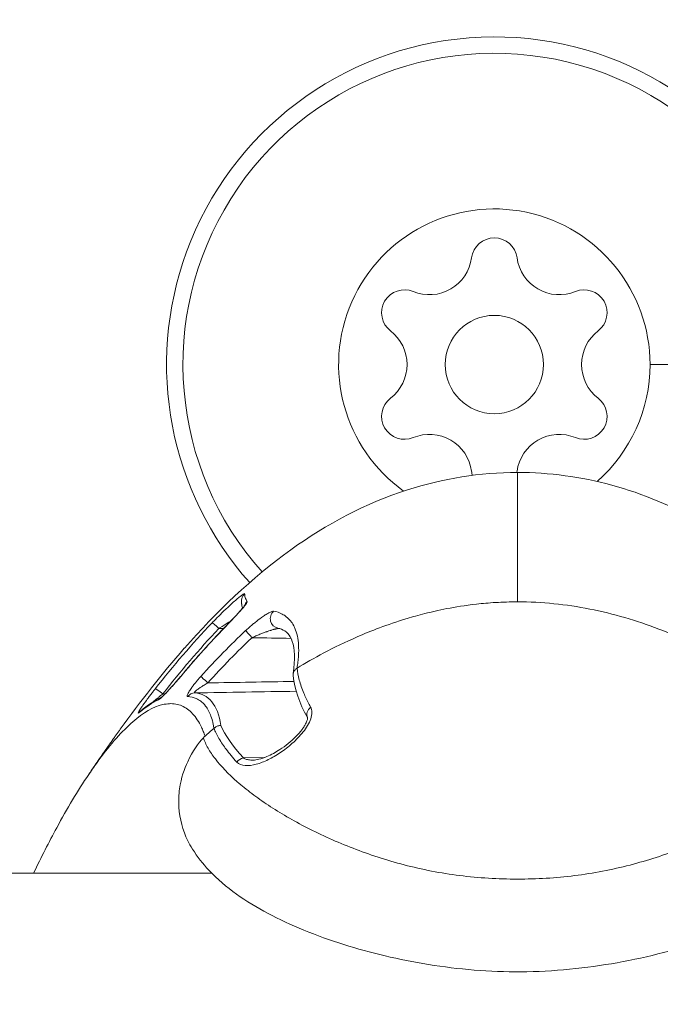
# Model space of a CAD drawing. Units: millimetres. Extents: x -371 to 15123, y 11 to 4010.
# Drawn here: x 1037 to 1056, y 800 to 830 of the extents above; entities that cross this region are included whole.
import ezdxf

# ---------------------------------------------------------------- set-up
doc = ezdxf.new("R2010")
doc.units = ezdxf.units.MM
doc.styles.get("Standard").update_dxf_attribs({"font": 'arial.ttf'})
doc.dimstyles.get("Standard").update_dxf_attribs({"dimtxt": 0.18, "dimasz": 0.18, "dimexe": 0.18, "dimexo": 0.0625, "dimgap": 0.09, "dimtad": 0, "dimtih": 1, "dimtoh": 1, "dimdec": 4, "dimzin": 0, "dimdsep": 46, "dimtxsty": 'Standard', "dimcen": 0.09, "dimadec": 0, "dimazin": 0, "dimtfac": 1, "dimtdec": 4, "dimtofl": 0, "dimtmove": 0, "dimatfit": 3, "dimfxl": 1, "dimtolj": 1, "dimtzin": 0, "dimarcsym": 0})

# ---------------------------------------------------------------- blocks, each defined once
blk = doc.blocks.new('*D2')
at = {"color": 0, "lineweight": -2, "transparency": 16777216}
for p, q in [((17.899, 3676.304), (17.899, 3736.484)), ((3258.73, 3676.304), (3258.73, 3736.484)), ((87.899, 3736.304), (3188.73, 3736.304))]:
    blk.add_line(p, q, dxfattribs=at)
at = {"color": 0, "transparency": 16777216}
for points in [[(87.899, 3747.97), (87.899, 3724.637), (17.899, 3736.304)], [(3188.73, 3747.97), (3188.73, 3724.637), (3258.73, 3736.304)]]:
    blk.add_solid(points, dxfattribs=at)
at = {"layer": 'Defpoints', "color": 0, "transparency": 16777216}
for p in [(3258.73, 3736.304), (3258.73, 782.821), (17.899, 761.621)]:
    blk.add_point(p, dxfattribs=at)
at = {"color": 0, "lineweight": 13, "transparency": 16777216, "insert": (1638.315, 3878.486), "char_height": 200, "attachment_point": 5}
blk.add_mtext('\\A1;325', dxfattribs=at)
blk = doc.blocks.new('*D3')
at = {"color": 0, "lineweight": -2, "transparency": 16777216}
for p, q in [((-37.795, 3648.004), (-97.975, 3648.004)), ((-97.795, 3578.004), (-97.795, 80.535)), ((-37.795, 10.535), (-97.975, 10.535))]:
    blk.add_line(p, q, dxfattribs=at)
at = {"color": 0, "transparency": 16777216}
for points in [[(-109.462, 3578.004), (-86.128, 3578.004), (-97.795, 3648.004)], [(-109.462, 80.535), (-86.128, 80.535), (-97.795, 10.535)]]:
    blk.add_solid(points, dxfattribs=at)
at = {"layer": 'Defpoints', "color": 0, "transparency": 16777216}
for p in [(1043.065, 3648.004), (-97.795, 10.535), (1247.23, 10.535)]:
    blk.add_point(p, dxfattribs=at)
at = {"color": 0, "lineweight": 13, "transparency": 16777216, "insert": (-239.978, 1829.27), "char_height": 200, "attachment_point": 5, "rotation": 90}
blk.add_mtext('\\A1;365', dxfattribs=at)

msp = doc.modelspace()

# ---------------------------------------------------------------- linework, layer by layer
at = {"color": 0, "linetype": 'Continuous', "lineweight": 0}
for p, q in [((1055.97985, 819.54094), (1060.72985, 819.54094)), ((1044.2177, 807.54669), (1043.57321, 807.53668)), ((849.32392, 804.02094), (1042.60718, 804.02094)), ((1054.21707, 804.02094), (1054.21717, 804.02094))]:
    msp.add_line(p, q, dxfattribs=at)
msp.add_circle((1051.22985, 819.54094), 1.5, dxfattribs=at)
for centre, radius, start, end in [((1051.22985, 819.54094), 10, 323.439711, 159.90494), ((1051.22985, 819.54094), 9.5, 0, 221.782319), ((1051.22985, 819.54094), 4.75, 0, 234.376594), ((1051.22985, 822.70504), 0.7, 7.659319, 172.340681), ((1051.22985, 819.54094), 10, 159.90494, 221.716471), ((1049.24927, 822.97139), 1.2984, 247.659319, 352.340681), ((1053.21042, 822.97139), 1.2984, 187.659319, 292.340681), ((1048.48965, 821.12299), 0.7, 67.659319, 232.340681), ((1053.97004, 821.12299), 0.7, 307.659319, 112.340681), ((1047.2687, 819.54094), 1.2984, 307.659319, 52.340681), ((1055.19099, 819.54094), 1.2984, 127.659319, 232.340681), ((1051.22985, 819.54094), 4.75, 311.297921, 0), ((1048.48965, 817.95889), 0.7, 127.659319, 292.340681), ((1053.97004, 817.95889), 0.7, 247.659319, 52.340681), ((1049.24927, 816.11049), 1.2984, 7.659319, 112.340681), ((1053.21042, 816.11049), 1.2984, 67.659319, 172.340681), ((1051.22985, 816.37684), 0.7, 187.659319, 198.06296), ((1051.22985, 816.37684), 0.7, 349.43047, 352.340681)]:
    msp.add_arc(centre, radius, start, end, dxfattribs=at)
at = {"color": 0, "linetype": 'Continuous', "lineweight": 0, "extrusion": (0, 0, -1)}
for centre, major_axis, ratio, start_param, end_param in [((1043.81213, 812.32714), (-0.29817, -0.03309), 0.99637607, 0.00000018, 0.94375872), ((1043.88819, 812.08349), (0.25537, 0.15743), 0.99368412, -2.26757237, -1.75708789), ((1042.8329, 811.44809), (-0.21694, 0.20722), 0.07947958, 0.05427923, 1.4709529), ((1042.88062, 794.17261), (-7.86053, -19.94304), 0.40433156, 2.31518438, 2.43649736), ((1043.20407, 811.29509), (-0.21529, 0.20893), 0.09237003, 0, 0.12103349), ((1041.9723, 809.92588), (-0.22982, 0.19283), 0.07984206, -0.00000027, 0.11770163), ((1041.11879, 809.46076), (-0.23567, 0.18563), 0.06329119, 0.05503919, 1.49879235), ((1041.22046, 809.12469), (-0.12186, 0.27414), 0.97500148, -0.49222015, -0.0896439), ((1042.09957, 809.21823), (0.01813, 0.29945), 0.97681388, -0.93664301, -0.07976129), ((1040.63357, 808.74056), (-0.1937, 0.22908), 0.9564752, -0.2306417, 0.00000004), ((1045.79471, 808.91181), (-0.26094, -0.14802), 0.79252211, 0.01782496, 1.36261553)]:
    msp.add_ellipse(centre, major_axis=major_axis, ratio=ratio, start_param=start_param, end_param=end_param, dxfattribs=at)
at = {"color": 0, "linetype": 'Continuous', "lineweight": 0}
for centre, major_axis, ratio, start_param, end_param in [((1044.68534, 811.78883), (-0.05903, -0.29413), 0.96903841, -2.23457092, -0.00000056), ((1043.84294, 811.20494), (-0.20495, 0.21908), 0.01274567, 0.17821406, 1.55887307), ((1036.97435, 413.72809), (-13.93528, -400.70573), 0.13209077, -3.00988228, -2.98511284), ((1042.49596, 809.82486), (-0.22319, 0.20046), 0.01166287, 0.16758348, 1.55781186), ((1043.57844, 807.26967), (-0.22043, -0.2035), 0.82526863, -2.20295759, -1.37663168)]:
    msp.add_ellipse(centre, major_axis=major_axis, ratio=ratio, start_param=start_param, end_param=end_param, dxfattribs=at)
for points, knots in [([(1041.77195, 810.88113), (1042.74895, 811.99076), (1043.82454, 813.02745), (1046.10268, 814.66731), (1047.30744, 815.31006), (1049.65663, 816.06302), (1050.80323, 816.24846), (1051.93735, 816.24846)], [0, 0, 0, 0, 4.44935233, 4.44935233, 8.44874143, 8.44874143, 11.85109131, 11.85109131, 11.85109131, 11.85109131]), ([(1051.93735, 812.29893), (1051.93735, 813.11484), (1051.93735, 813.80109), (1051.93735, 814.36287), (1051.93735, 814.36765), (1051.93735, 814.37243), (1051.93735, 814.3772), (1051.93735, 815.2036), (1051.93735, 815.75992), (1051.93735, 816.04027), (1051.93735, 816.13273), (1051.93735, 816.19479), (1051.93735, 816.22553), (1051.93735, 816.24085), (1051.93735, 816.24852), (1051.93735, 816.24846)], [0, 0, 0, 0, 0.0061897208, 0.0061897208, 0.0061897208, 0.0062424503, 0.0062424503, 0.0062424503, 0.0153824491, 0.0153824491, 0.0153824491, 0.0183969843, 0.0183969843, 0.0183969843, 0.0198984477, 0.0198984477, 0.0198984477, 0.0198984477]), ([(1051.93735, 816.24846), (1052.90362, 816.24846), (1053.87766, 816.11422), (1055.76969, 815.60083), (1056.69976, 815.20714), (1058.456, 814.21222), (1059.29023, 813.60019), (1060.78825, 812.29517), (1061.46544, 811.60496), (1062.10274, 810.88113)], [0, 0, 0, 0, 2.89882005, 2.89882005, 5.881524, 5.881524, 8.96497554, 8.96497554, 11.86733945, 11.86733945, 11.86733945, 11.86733945]), ([(1042.61718, 811.65594), (1042.6915, 811.73374), (1042.76608, 811.80983), (1042.87002, 811.91317), (1042.89912, 811.94182), (1042.92851, 811.97046), (1042.92876, 811.97071), (1042.92902, 811.97095), (1043.01313, 812.05291), (1043.09618, 812.13138), (1043.19433, 812.22111), (1043.21289, 812.23794), (1043.23165, 812.2548), (1043.23209, 812.2552), (1043.23254, 812.2556), (1043.2778, 812.29626), (1043.32227, 812.33529), (1043.36628, 812.37289), (1043.36883, 812.37506), (1043.40736, 812.40785), (1043.44114, 812.4358), (1043.47793, 812.46511), (1043.48388, 812.46982), (1043.49003, 812.47463), (1043.49036, 812.47489), (1043.49068, 812.47514), (1043.51546, 812.49451), (1043.53724, 812.51077), (1043.5632, 812.52871), (1043.57034, 812.53342), (1043.59023, 812.54575), (1043.59994, 812.55046), (1043.60851, 812.55153), (1043.61023, 812.55061), (1043.61049, 812.5483)], [0, 0, 0, 0, 0.00031919986, 0.00031919986, 0.0004430698, 0.0004430698, 0.0004441404, 0.0004441404, 0.0004441404, 0.00080163316, 0.00080163316, 0.00088613959, 0.00088613959, 0.00088818243, 0.00088818243, 0.00088818243, 0.00109708135, 0.00109708135, 0.00110995227, 0.00110995227, 0.00129300125, 0.00129300125, 0.00132920939, 0.00132920939, 0.00133123158, 0.00133123158, 0.00133123158, 0.00148551599, 0.00148551599, 0.00155210707, 0.00155210707, 0.00169236194, 0.00169236194, 0.00177227918, 0.00177227918, 0.00177227918, 0.00177227918]), ([(1043.68716, 812.3037), (1043.69079, 812.29789), (1043.68696, 812.28548), (1043.6666, 812.24935), (1043.65001, 812.22569), (1043.62886, 812.19827), (1043.62867, 812.19803), (1043.62849, 812.1978), (1043.60758, 812.17073), (1043.58198, 812.13969), (1043.52533, 812.07352), (1043.49401, 812.03805), (1043.46002, 812.00029), (1043.45968, 811.99991), (1043.45933, 811.99953), (1043.41836, 811.95404), (1043.37458, 811.90644), (1043.29974, 811.82616), (1043.26977, 811.79427), (1043.18739, 811.70715), (1043.13335, 811.65058), (1043.04996, 811.56399), (1043.02139, 811.53445), (1042.99269, 811.50489)], [0, 0, 0, 0, 0.00017983681, 0.00017983681, 0.00035994503, 0.00035994503, 0.00036149897, 0.00036149897, 0.00036149897, 0.0005404086, 0.0005404086, 0.00072116158, 0.00072116158, 0.00072299793, 0.00072299793, 0.00072299793, 0.00094281636, 0.00094281636, 0.00108352354, 0.00108352354, 0.00132303818, 0.00132303818, 0.00144599586, 0.00144599586, 0.00144599586, 0.00144599586]), ([(1043.54859, 812.10704), (1043.5472, 812.11138), (1043.54585, 812.11574), (1043.53423, 812.15444), (1043.52637, 812.18972), (1043.52003, 812.23444), (1043.51879, 812.24517), (1043.51744, 812.25849), (1043.51701, 812.26334), (1043.51662, 812.2676), (1043.51659, 812.26796), (1043.51583, 812.27626), (1043.51532, 812.28136), (1043.51444, 812.2897), (1043.5142, 812.29188), (1043.51396, 812.29405)], [1.21666446, 1.21666446, 1.21666446, 1.21666446, 1.29948283, 1.29948283, 1.95005298, 1.95005298, 2.11271915, 2.11271915, 2.23496968, 2.23496968, 2.24645162, 2.24645162, 2.50857857, 2.50857857, 2.60248829, 2.60248829, 2.60248829, 2.60248829]), ([(1043.61049, 812.5483), (1043.61148, 812.53913), (1043.61245, 812.52956), (1043.61425, 812.50955), (1043.61511, 812.49913), (1043.61941, 812.4683), (1043.62393, 812.44774), (1043.64248, 812.38604), (1043.66147, 812.34488), (1043.68716, 812.3037)], [0, 0, 0, 0, 0.00032459025, 0.00032459025, 0.00064918193, 0.00064918193, 0.00129837078, 0.00129837078, 0.00259677398, 0.00259677398, 0.00259677398, 0.00259677398]), ([(1051.93735, 812.29893), (1051.70883, 812.29893), (1051.4831, 812.29164), (1051.06262, 812.26655), (1050.86765, 812.24898), (1050.33205, 812.18899), (1050.03884, 812.14015), (1049.52743, 812.04145), (1049.30867, 811.99093), (1048.91318, 811.89093), (1048.73686, 811.8413), (1048.2483, 811.69444), (1047.97522, 811.5991), (1047.48566, 811.41524), (1047.26932, 811.32631), (1046.67026, 811.06602), (1046.33639, 810.90102), (1045.7294, 810.58057), (1045.46045, 810.42647), (1045.21161, 810.27645)], [0.5015347456, 0.5015347456, 0.5015347456, 0.5015347456, 0.5045301789, 0.5045301789, 0.5075256123, 0.5075256123, 0.5135164789, 0.5135164789, 0.5195073455, 0.5195073455, 0.5254982122, 0.5254982122, 0.5374799454, 0.5374799454, 0.5494616787, 0.5494616787, 0.5734251453, 0.5734251453, 0.5973886118, 0.5973886118, 0.5973886118, 0.5973886118]), ([(1051.93735, 812.29893), (1052.3079, 812.29893), (1052.67839, 812.27995), (1053.04656, 812.24315), (1053.41474, 812.20636), (1053.78059, 812.15173), (1054.14188, 812.08043), (1054.50317, 812.00913), (1054.85989, 811.92116), (1055.21073, 811.81859), (1055.56156, 811.71602), (1055.90651, 811.59886), (1056.24425, 811.46919), (1056.91973, 811.20985), (1057.56639, 810.90046), (1058.18179, 810.5564), (1058.34438, 810.4655), (1058.50478, 810.37218), (1058.66309, 810.27661)], [0.499999225, 0.499999225, 0.499999225, 0.499999225, 0.531249114, 0.531249114, 0.531249114, 0.562499173, 0.562499173, 0.562499173, 0.593749232, 0.593749232, 0.593749232, 0.624999291, 0.624999291, 0.624999291, 0.687499409, 0.687499409, 0.687499409, 0.704011934, 0.704011934, 0.704011934, 0.704011934]), ([(1042.98879, 811.50402), (1043.04477, 811.5617), (1043.10029, 811.61937), (1043.1816, 811.70462), (1043.20864, 811.7331), (1043.2451, 811.77173), (1043.25497, 811.78221), (1043.27946, 811.80828), (1043.29399, 811.82379), (1043.35141, 811.88538), (1043.39287, 811.93042), (1043.46725, 812.01285), (1043.50091, 812.05094), (1043.55221, 812.11108), (1043.57211, 812.13524), (1043.59819, 812.16858), (1043.60681, 812.1803), (1043.61504, 812.19221), (1043.61687, 812.19517), (1043.61687, 812.19517)], [0, 0, 0, 0, 0.24221693, 0.24221693, 0.3651179, 0.3651179, 0.41117247, 0.41117247, 0.4802671, 0.4802671, 0.68820102, 0.68820102, 0.88300077, 0.88300077, 1.03201807, 1.03201807, 1.13552885, 1.13552885, 1.19747793, 1.19747793, 1.19747793, 1.19747793]), ([(1044.4972, 812.0151), (1044.48363, 812.01766), (1044.4625, 812.01309), (1044.41246, 811.99453), (1044.38396, 811.98104), (1044.3513, 811.96353), (1044.34918, 811.96239), (1044.34674, 811.96106), (1044.34643, 811.96089), (1044.34612, 811.96072), (1044.31332, 811.94285), (1044.27761, 811.92143), (1044.20388, 811.87419), (1044.16578, 811.84832), (1044.12654, 811.82044), (1044.12621, 811.82021), (1044.12588, 811.81998), (1044.0627, 811.77506), (1043.99663, 811.72485), (1043.91514, 811.65932), (1043.89995, 811.64696), (1043.88463, 811.63433), (1043.88446, 811.63419), (1043.8843, 811.63406), (1043.81451, 811.57652), (1043.74506, 811.51616), (1043.66419, 811.4419), (1043.65246, 811.43104), (1043.64074, 811.42008)], [0, 0, 0, 0, 0.00016613093, 0.00016613093, 0.00032200704, 0.00032200704, 0.00033275116, 0.00033275116, 0.00033432567, 0.00033432567, 0.00033432567, 0.00049989226, 0.00049989226, 0.00066725217, 0.00066725217, 0.00066865135, 0.00066865135, 0.00066865135, 0.00094020365, 0.00094020365, 0.00100230363, 0.00100230363, 0.00100297702, 0.00100297702, 0.00100297702, 0.00128878263, 0.00128878263, 0.0013373027, 0.0013373027, 0.0013373027, 0.0013373027]), ([(1044.4972, 812.0151), (1044.59214, 811.99721), (1044.67999, 811.96726), (1044.80303, 811.90199), (1044.84391, 811.87542), (1044.88275, 811.84478), (1044.88325, 811.84439), (1044.88374, 811.844), (1044.92978, 811.80752), (1044.97225, 811.76554), (1045.01736, 811.71002), (1045.02407, 811.70143), (1045.06849, 811.64229), (1045.10185, 811.5865), (1045.13507, 811.51575), (1045.13944, 811.50607), (1045.1439, 811.49581), (1045.14409, 811.49536), (1045.14429, 811.49491), (1045.20711, 811.34961), (1045.24487, 811.17593), (1045.26236, 810.87179), (1045.26166, 810.76314), (1045.25063, 810.58912), (1045.24528, 810.52917), (1045.23108, 810.40557), (1045.22223, 810.34193), (1045.2116, 810.2766)], [0, 0, 0, 0, 0.00115997221, 0.00115997221, 0.00178857078, 0.00178857078, 0.00179664031, 0.00179664031, 0.00179664031, 0.00255242798, 0.00255242798, 0.00268763641, 0.00268763641, 0.00346622308, 0.00346622308, 0.00358770552, 0.00358770552, 0.00359328062, 0.00359328062, 0.00359328062, 0.00538992093, 0.00538992093, 0.00628824108, 0.00628824108, 0.00673740116, 0.00673740116, 0.00718656124, 0.00718656124, 0.00718656124, 0.00718656124]), ([(1043.18683, 811.71016), (1043.18148, 811.70697), (1043.17612, 811.70377), (1043.17076, 811.70056), (1043.15826, 811.69308), (1043.14574, 811.68554), (1043.1332, 811.67795), (1043.12668, 811.67401), (1043.12016, 811.67006), (1043.11365, 811.6661), (1043.02805, 811.61407), (1042.94264, 811.5605), (1042.85742, 811.50526), (1042.8475, 811.49883), (1042.83758, 811.49238), (1042.82766, 811.48591)], [0.000934666679, 0.000934666679, 0.000934666679, 0.000934666679, 0.000953796909, 0.000953796909, 0.000953796909, 0.000998424386, 0.000998424386, 0.000998424386, 0.001021620352, 0.001021620352, 0.001021620352, 0.001326655253, 0.001326655253, 0.001326655253, 0.00136216047, 0.00136216047, 0.00136216047, 0.00136216047]), ([(1043.83771, 811.20494), (1043.87751, 811.22336), (1043.91719, 811.2411), (1043.95691, 811.25829), (1043.99662, 811.27548), (1044.03638, 811.29213), (1044.07633, 811.3083), (1044.11276, 811.32305), (1044.14937, 811.33741), (1044.18581, 811.35121), (1044.21901, 811.36379), (1044.25206, 811.37592), (1044.2847, 811.38746), (1044.29442, 811.3909), (1044.30411, 811.39429), (1044.31376, 811.39763), (1044.33943, 811.4065), (1044.36495, 811.41504), (1044.39034, 811.42323), (1044.40224, 811.42707), (1044.41412, 811.43082), (1044.42597, 811.43449), (1044.44469, 811.44029), (1044.46336, 811.44587), (1044.48172, 811.45113), (1044.48811, 811.45296), (1044.49445, 811.45474), (1044.50075, 811.45649), (1044.51083, 811.45928), (1044.5208, 811.46196), (1044.53063, 811.46451), (1044.54265, 811.46763), (1044.55458, 811.47059), (1044.56629, 811.47333), (1044.57688, 811.47581), (1044.58731, 811.4781), (1044.59743, 811.48015), (1044.60496, 811.48168), (1044.61232, 811.48306), (1044.61944, 811.48428), (1044.62696, 811.48557), (1044.63425, 811.48668), (1044.64121, 811.48755), (1044.64524, 811.48806), (1044.64917, 811.48849), (1044.65296, 811.48882)], [0, 0, 0, 0, 0.000130841409, 0.000130841409, 0.000130841409, 0.000261682819, 0.000261682819, 0.000261682819, 0.000380993548, 0.000380993548, 0.000380993548, 0.000489680854, 0.000489680854, 0.000489680854, 0.000522063663, 0.000522063663, 0.000522063663, 0.000608173131, 0.000608173131, 0.000608173131, 0.000648548359, 0.000648548359, 0.000648548359, 0.000712328995, 0.000712328995, 0.000712328995, 0.000734521281, 0.000734521281, 0.000734521281, 0.000770024828, 0.000770024828, 0.000770024828, 0.000813483161, 0.000813483161, 0.000813483161, 0.000852808872, 0.000852808872, 0.000852808872, 0.000882045741, 0.000882045741, 0.000882045741, 0.000912895899, 0.000912895899, 0.000912895899, 0.000930795333, 0.000930795333, 0.000930795333, 0.000930795333]), ([(1045.09285, 810.11552), (1045.15901, 810.54564), (1045.13943, 810.87817), (1044.99342, 811.3025), (1044.88818, 811.40426), (1044.70018, 811.47669), (1044.66478, 811.48698), (1044.62631, 811.4947)], [0.04011734, 0.04011734, 0.04011734, 0.04011734, 3.18421233, 3.18421233, 6.32994548, 6.32994548, 6.99015592, 6.99015592, 6.99015592, 6.99015592]), ([(1045.08848, 810.03754), (1045.08722, 810.05053), (1045.08699, 810.06357), (1045.08781, 810.07654), (1045.08874, 810.09131), (1045.09103, 810.10599), (1045.09464, 810.12036), (1045.09687, 810.12921), (1045.09959, 810.13794), (1045.10281, 810.14651), (1045.10835, 810.16129), (1045.11533, 810.17554), (1045.12363, 810.18908), (1045.1313, 810.20158), (1045.14009, 810.21347), (1045.1499, 810.2246), (1045.15907, 810.23502), (1045.16913, 810.24477), (1045.17992, 810.25373), (1045.18972, 810.26187), (1045.20013, 810.26935), (1045.211, 810.27611)], [0.58582865, 0.58582865, 0.58582865, 0.58582865, 0.643598019, 0.643598019, 0.643598019, 0.709440058, 0.709440058, 0.709440058, 0.75, 0.75, 0.75, 0.819991454, 0.819991454, 0.819991454, 0.884592781, 0.884592781, 0.884592781, 0.945072389, 0.945072389, 0.945072389, 0.99999189, 0.99999189, 0.99999189, 0.99999189]), ([(1045.211, 810.27611), (1045.2222, 810.15967), (1045.2445, 810.03858), (1045.27772, 809.91335), (1045.31213, 809.78368), (1045.35826, 809.64956), (1045.41623, 809.51122), (1045.46043, 809.40572), (1045.51152, 809.29776), (1045.56966, 809.18737), (1045.58776, 809.153), (1045.60654, 809.1184), (1045.626, 809.08355)], [0, 0, 0, 0, 0.00078940051, 0.00078940051, 0.00078940051, 0.00160676062, 0.00160676062, 0.00160676062, 0.00223006017, 0.00223006017, 0.00223006017, 0.00242412074, 0.00242412074, 0.00242412074, 0.00242412074]), ([(1041.74588, 810.11953), (1041.68634, 810.04859), (1041.62675, 809.97854), (1041.55158, 809.89152), (1041.5361, 809.87367), (1041.47122, 809.79916), (1041.42225, 809.74367), (1041.3497, 809.66296), (1041.32516, 809.63592), (1041.26123, 809.56632), (1041.22274, 809.52529), (1041.15949, 809.45996), (1041.13367, 809.43403), (1041.085, 809.38701), (1041.06263, 809.36652), (1041.02471, 809.33448), (1041.00893, 809.32262), (1040.99302, 809.3132), (1040.98974, 809.31147), (1040.98676, 809.31013)], [0, 0, 0, 0, 0.00027560129, 0.00027560129, 0.00034705786, 0.00034705786, 0.00057494499, 0.00057494499, 0.00069411572, 0.00069411572, 0.00089166678, 0.00089166678, 0.00104117358, 0.00104117358, 0.00119604115, 0.00119604115, 0.00134518404, 0.00134518404, 0.00138823144, 0.00138823144, 0.00138823144, 0.00138823144]), ([(1041.07101, 809.38389), (1041.07101, 809.38389), (1041.07208, 809.38466), (1041.07708, 809.38857), (1041.08263, 809.39313), (1041.09952, 809.40784), (1041.1125, 809.41972), (1041.14824, 809.45384), (1041.17311, 809.47863), (1041.23698, 809.54434), (1041.27835, 809.58844), (1041.37636, 809.69546), (1041.4348, 809.76092), (1041.57584, 809.92194), (1041.66059, 810.02111), (1041.74248, 810.11871)], [0.10185408, 0.10185408, 0.10185408, 0.10185408, 0.14123938, 0.14123938, 0.21178727, 0.21178727, 0.31551437, 0.31551437, 0.46791725, 0.46791725, 0.68183394, 0.68183394, 0.95586184, 0.95586184, 1.33933459, 1.33933459, 1.33933459, 1.33933459]), ([(1041.87467, 809.40992), (1041.86836, 809.41026), (1041.86391, 809.4128), (1041.86132, 809.41742), (1041.85866, 809.42215), (1041.85794, 809.42906), (1041.85918, 809.43805), (1041.86043, 809.44703), (1041.86363, 809.45808), (1041.86884, 809.47113), (1041.87938, 809.4975), (1041.89788, 809.53162), (1041.92156, 809.56977), (1041.93279, 809.58785), (1041.94518, 809.60683), (1041.95845, 809.62633), (1041.97131, 809.64523), (1041.98507, 809.66475), (1041.99954, 809.68469), (1042.00845, 809.69696), (1042.01763, 809.70939), (1042.02703, 809.72193), (1042.03928, 809.73827), (1042.05192, 809.75479), (1042.06484, 809.77139), (1042.07776, 809.78799), (1042.09098, 809.80468), (1042.10438, 809.82133), (1042.12481, 809.84671), (1042.14585, 809.87225), (1042.16736, 809.89781), (1042.18905, 809.92356), (1042.21121, 809.94935), (1042.23373, 809.97502), (1042.24271, 809.98526), (1042.25174, 809.99547), (1042.26082, 810.00566), (1042.26571, 810.01114), (1042.2706, 810.01662), (1042.27551, 810.02208)], [0, 0, 0, 0, 0.00008688274, 0.00008688274, 0.00008688274, 0.00017597347, 0.00017597347, 0.00017597347, 0.0002650642, 0.0002650642, 0.0002650642, 0.00044514775, 0.00044514775, 0.00044514775, 0.00053051911, 0.00053051911, 0.00053051911, 0.00061332697, 0.00061332697, 0.00061332697, 0.00066431373, 0.00066431373, 0.00066431373, 0.0007307451, 0.0007307451, 0.0007307451, 0.00079717647, 0.00079717647, 0.00079717647, 0.00089838628, 0.00089838628, 0.00089838628, 0.00100036619, 0.00100036619, 0.00100036619, 0.00104103382, 0.00104103382, 0.00104103382, 0.00106290196, 0.00106290196, 0.00106290196, 0.00106290196]), ([(1040.39491, 808.92123), (1040.3867, 808.91427), (1040.38033, 808.90978), (1040.37581, 808.9077), (1040.37119, 808.90559), (1040.3685, 808.90599), (1040.36776, 808.90892), (1040.36704, 808.9118), (1040.36821, 808.91712), (1040.37134, 808.92491), (1040.37251, 808.92784), (1040.37396, 808.93112), (1040.3757, 808.93475), (1040.3868, 808.95804), (1040.40923, 808.99548), (1040.43947, 809.04191), (1040.45183, 809.06088), (1040.46549, 809.08136), (1040.48022, 809.10299), (1040.5186, 809.15935), (1040.56425, 809.22368), (1040.61385, 809.29157), (1040.62996, 809.31363), (1040.64649, 809.33606), (1040.66333, 809.35871), (1040.68748, 809.39122), (1040.71241, 809.42439), (1040.73793, 809.45798), (1040.76426, 809.49265), (1040.79121, 809.52777), (1040.81859, 809.56308), (1040.8402, 809.59096), (1040.86208, 809.61895), (1040.88412, 809.64694)], [0, 0, 0, 0, 0.00010865481, 0.00010865481, 0.00010865481, 0.00021947576, 0.00021947576, 0.00021947576, 0.00032838548, 0.00032838548, 0.00032838548, 0.00036930281, 0.00036930281, 0.00036930281, 0.00063163144, 0.00063163144, 0.00063163144, 0.00073884041, 0.00073884041, 0.00073884041, 0.00101827989, 0.00101827989, 0.00101827989, 0.00110906989, 0.00110906989, 0.00110906989, 0.00123932255, 0.00123932255, 0.00123932255, 0.00137375112, 0.00137375112, 0.00137375112, 0.0014798918, 0.0014798918, 0.0014798918, 0.0014798918]), ([(1042.09433, 809.51814), (1042.08817, 809.51827), (1042.08365, 809.51938), (1042.07796, 809.52351), (1042.07678, 809.52653), (1042.07787, 809.53409), (1042.07978, 809.53836), (1042.08409, 809.54493), (1042.08537, 809.54672), (1042.09034, 809.55314), (1042.09478, 809.55813), (1042.10479, 809.56837), (1042.11019, 809.5735), (1042.12208, 809.5842), (1042.12861, 809.58979), (1042.14287, 809.60155), (1042.15066, 809.60772), (1042.16406, 809.61803), (1042.16954, 809.62216), (1042.18479, 809.63347), (1042.19473, 809.64064), (1042.20671, 809.64911), (1042.20852, 809.65038), (1042.22377, 809.66108), (1042.23759, 809.6705), (1042.26653, 809.68979), (1042.2817, 809.69966), (1042.31405, 809.72031), (1042.33129, 809.73107), (1042.36732, 809.75315), (1042.38613, 809.76445), (1042.42616, 809.78807), (1042.44742, 809.80036), (1042.47609, 809.81663), (1042.4834, 809.82075), (1042.49073, 809.82486)], [0, 0, 0, 0, 0.000041993537, 0.000041993537, 0.000083987074, 0.000083987074, 0.000121827372, 0.000121827372, 0.000135143464, 0.000135143464, 0.000167974149, 0.000167974149, 0.000198544421, 0.000198544421, 0.000230589763, 0.000230589763, 0.00026531511, 0.00026531511, 0.000288519832, 0.000288519832, 0.000328829557, 0.000328829557, 0.000335948298, 0.000335948298, 0.000388717276, 0.000388717276, 0.000444573796, 0.000444573796, 0.000506461593, 0.000506461593, 0.000572791195, 0.000572791195, 0.000646685504, 0.000646685504, 0.000671896596, 0.000671896596, 0.000671896596, 0.000671896596]), ([(1041.11355, 809.489), (1041.08421, 809.46569), (1041.05504, 809.44228), (1041.00064, 809.39813), (1040.97535, 809.37738), (1040.93842, 809.34676), (1040.92648, 809.33681), (1040.89487, 809.31032), (1040.87531, 809.29383), (1040.84851, 809.27097), (1040.84092, 809.26447), (1040.83341, 809.258)], [0, 0, 0, 0, 0.000112174927, 0.000112174927, 0.000211681705, 0.000211681705, 0.000259726506, 0.000259726506, 0.000340111196, 0.000340111196, 0.000372202353, 0.000372202353, 0.000372202353, 0.000372202353]), ([(1042.67619, 808.43719), (1042.67292, 808.45802), (1042.66936, 808.47893), (1042.66234, 808.51724), (1042.65893, 808.53471), (1042.64772, 808.58891), (1042.63933, 808.62478), (1042.61204, 808.72869), (1042.59106, 808.79301), (1042.52071, 808.96986), (1042.46364, 809.06833), (1042.39613, 809.14942), (1042.39525, 809.15047), (1042.32024, 809.23968), (1042.23434, 809.30539), (1042.05725, 809.38449), (1041.9695, 809.40492), (1041.87467, 809.40992)], [0.00000090196, 0.00000090196, 0.00000090196, 0.00000090196, 0.00019405775, 0.00019405775, 0.00035940111, 0.00035940111, 0.00071886222, 0.00071886222, 0.00143778444, 0.00143778444, 0.00285700914, 0.00285700914, 0.00287562888, 0.00287562888, 0.00444843679, 0.00444843679, 0.00575131775, 0.00575131775, 0.00575131775, 0.00575131775]), ([(1042.09433, 809.51814), (1042.30129, 809.50535), (1042.47437, 809.41639), (1042.74182, 809.08733), (1042.83637, 808.84726), (1042.88699, 808.52593)], [0, 0, 0, 0, 0.00295157935, 0.00295157935, 0.00590315711, 0.00590315711, 0.00590315711, 0.00590315711]), ([(1038.85467, 807.03084), (1038.95972, 807.18751), (1039.06407, 807.3364), (1039.34713, 807.72161), (1039.52499, 807.94278), (1039.86983, 808.3301), (1040.03723, 808.49706), (1040.52375, 808.91849), (1040.82791, 809.09426), (1041.24915, 809.19471), (1041.38382, 809.2008), (1041.63868, 809.15554), (1041.75762, 809.10447), (1041.97686, 808.94552), (1042.07712, 808.83764), (1042.21195, 808.63215), (1042.25429, 808.55636), (1042.31372, 808.43151), (1042.33285, 808.38803), (1042.36957, 808.29765), (1042.38737, 808.25019), (1042.40418, 808.20191)], [0.0494382335, 0.0494382335, 0.0494382335, 0.0494382335, 0.0506573989, 0.0506573989, 0.0527681264, 0.0527681264, 0.0548788538, 0.0548788538, 0.0591003087, 0.0591003087, 0.0612110362, 0.0612110362, 0.0633217636, 0.0633217636, 0.0654324911, 0.0654324911, 0.0664878548, 0.0664878548, 0.0670155367, 0.0670155367, 0.0675390905, 0.0675390905, 0.0675390905, 0.0675390905]), ([(1045.62601, 809.08355), (1045.65037, 809.03995), (1045.66396, 808.98752), (1045.66533, 808.86721), (1045.65292, 808.80068), (1045.60653, 808.66403), (1045.57268, 808.59393), (1045.49304, 808.45872), (1045.44713, 808.39296), (1045.29676, 808.20131), (1045.18522, 808.08687), (1044.948, 807.87485), (1044.8267, 807.78166), (1044.5802, 807.61564), (1044.45371, 807.54245), (1044.20662, 807.42282), (1044.08507, 807.37545), (1043.84673, 807.31111), (1043.7325, 807.29475), (1043.52496, 807.30928), (1043.43294, 807.34024), (1043.37113, 807.4089)], [0, 0, 0, 0, 0.0002422254, 0.0002422254, 0.00048445079, 0.00048445079, 0.00072667619, 0.00072667619, 0.00096890158, 0.00096890158, 0.00145335237, 0.00145335237, 0.00193780316, 0.00193780316, 0.00242225395, 0.00242225395, 0.00290670475, 0.00290670475, 0.00339115554, 0.00339115554, 0.00387560633, 0.00387560633, 0.00387560633, 0.00387560633]), ([(1043.87921, 807.46826), (1043.92598, 807.46906), (1043.98518, 807.47754), (1044.12478, 807.51203), (1044.20769, 807.54058), (1044.42072, 807.63197), (1044.5558, 807.70533), (1044.85454, 807.90088), (1045.02332, 808.03404), (1045.24147, 808.255), (1045.30542, 808.32729), (1045.37978, 808.42642), (1045.3968, 808.4504), (1045.4185, 808.48312), (1045.42404, 808.49168), (1045.43147, 808.50348), (1045.43347, 808.50669), (1045.43695, 808.51233), (1045.43843, 808.51475), (1045.4443, 808.52442), (1045.4486, 808.53168), (1045.46537, 808.56078), (1045.47697, 808.58271), (1045.49728, 808.62547), (1045.5061, 808.64657), (1045.51793, 808.68009), (1045.52198, 808.69356), (1045.5301, 808.72626), (1045.53209, 808.74302), (1045.5326, 808.76198), (1045.5319, 808.76657), (1045.53149, 808.76879), (1045.53142, 808.76901), (1045.53142, 808.76901)], [0, 0, 0, 0, 0.29195778, 0.29195778, 0.63992143, 0.63992143, 1.16611202, 1.16611202, 1.81956691, 1.81956691, 2.10440432, 2.10440432, 2.19328148, 2.19328148, 2.22462849, 2.22462849, 2.23638102, 2.23638102, 2.24519526, 2.24519526, 2.27164459, 2.27164459, 2.35120739, 2.35120739, 2.43042757, 2.43042757, 2.48745673, 2.48745673, 2.58430301, 2.58430301, 2.66219954, 2.66219954, 2.69061065, 2.69061065, 2.69061065, 2.69061065]), ([(1039.81893, 808.41317), (1039.79914, 808.38571), (1039.77937, 808.35823), (1039.73964, 808.30289), (1039.71967, 808.27504), (1039.67988, 808.21943), (1039.66004, 808.19167), (1039.63743, 808.15997), (1039.63462, 808.15604), (1039.60595, 808.11583), (1039.58019, 808.07962), (1039.53006, 808.00903), (1039.50568, 807.97463), (1039.47142, 807.92618), (1039.46105, 807.91151), (1039.45075, 807.89692), (1039.45068, 807.89682), (1039.45061, 807.89672), (1039.41819, 807.8508), (1039.38657, 807.80587), (1039.32831, 807.72288), (1039.30149, 807.68458), (1039.25483, 807.61779), (1039.23456, 807.5887), (1039.20172, 807.54146), (1039.18843, 807.5223), (1039.17723, 807.5061)], [0, 0, 0, 0, 0.00010152456, 0.00010152456, 0.00020432352, 0.00020432352, 0.00030669751, 0.00030669751, 0.00032118447, 0.00032118447, 0.00045487955, 0.00045487955, 0.00058502108, 0.00058502108, 0.00064236895, 0.00064236895, 0.00064275945, 0.00064275945, 0.00064275945, 0.00082449695, 0.00082449695, 0.00099686726, 0.00099686726, 0.00115293409, 0.00115293409, 0.00128473789, 0.00128473789, 0.00128473789, 0.00128473789]), ([(1042.6759, 808.43756), (1042.6301, 808.39855), (1042.58459, 808.35948), (1042.53925, 808.32022), (1042.49423, 808.28123), (1042.44946, 808.24213), (1042.40491, 808.20288)], [0.0000915178, 0.0000915178, 0.0000915178, 0.0000915178, 0.0200865754, 0.0200865754, 0.0200865754, 0.0399417788, 0.0399417788, 0.0399417788, 0.0399417788]), ([(1043.37113, 807.4089), (1043.25013, 807.54332), (1043.1431, 807.67315), (1043.01048, 807.85074), (1042.97354, 807.90262), (1042.85938, 808.07132), (1042.79286, 808.18411), (1042.71512, 808.34042), (1042.6935, 808.38823), (1042.6746, 808.43487)], [0, 0, 0, 0, 0.00094904248, 0.00094904248, 0.0013503956, 0.0013503956, 0.00227807083, 0.00227807083, 0.0027007912, 0.0027007912, 0.0027007912, 0.0027007912]), ([(1042.8857, 808.52589), (1042.87101, 808.52537), (1042.85629, 808.52383), (1042.82713, 808.51871), (1042.81271, 808.51513), (1042.78441, 808.50597), (1042.77056, 808.50037), (1042.74387, 808.48736), (1042.73104, 808.47993), (1042.70664, 808.46341), (1042.69508, 808.4543), (1042.68162, 808.44206), (1042.6789, 808.43948), (1042.67624, 808.43688)], [0, 0, 0, 0, 0.18613673, 0.18613673, 0.37307812, 0.37307812, 0.56264537, 0.56264537, 0.75407239, 0.75407239, 0.94917886, 0.94917886, 1, 1, 1, 1]), ([(1042.35221, 808.15008), (1042.20781, 807.98607), (1042.02575, 807.74158), (1041.77052, 807.1984), (1041.67234, 806.92702), (1041.60209, 806.41085), (1041.59563, 806.22335), (1041.63034, 805.67472), (1041.71966, 805.33113), (1041.91815, 804.92631), (1041.9653, 804.84056), (1042.02064, 804.75278)], [-0.128583348, -0.128583348, -0.128583348, -0.128583348, -0.100852163, -0.100852163, -0.0820455142, -0.0820455142, -0.0715235913, -0.0715235913, -0.0511013707, -0.0511013707, -0.0459509378, -0.0459509378, -0.0459509378, -0.0459509378]), ([(1042.35223, 808.15002), (1042.38625, 808.04826), (1042.43453, 807.94265), (1042.55688, 807.72733), (1042.63105, 807.61725), (1042.89097, 807.28068), (1043.1138, 807.04782), (1043.52311, 806.689), (1043.67285, 806.56737), (1043.9907, 806.32724), (1044.15947, 806.20811), (1044.69433, 805.85458), (1045.08877, 805.62395), (1045.73781, 805.2914), (1045.96487, 805.18234), (1046.43356, 804.97256), (1046.67425, 804.8722), (1047.41511, 804.58643), (1047.9338, 804.41599), (1049.02463, 804.13092), (1049.5958, 804.01811), (1050.46423, 803.90876), (1050.75608, 803.88193), (1051.34462, 803.84656), (1051.64202, 803.83798), (1052.52449, 803.83791), (1053.10527, 803.8713), (1053.96545, 803.97818), (1054.25034, 804.0233), (1054.81649, 804.13227), (1055.0966, 804.19593), (1055.91601, 804.40839), (1056.43472, 804.57789), (1057.17485, 804.86184), (1057.41516, 804.96153), (1057.8829, 805.16976), (1058.11122, 805.27882), (1058.76532, 805.61235), (1059.16308, 805.84398), (1059.88253, 806.3179), (1060.20612, 806.56231), (1060.75232, 807.03951), (1060.97781, 807.2737), (1061.24198, 807.61477), (1061.31751, 807.72678), (1061.44058, 807.94339), (1061.48851, 808.04845), (1061.52249, 808.1501)], [0.0000095434, 0.0000095434, 0.0000095434, 0.0000095434, 0.0009001997, 0.0009001997, 0.0017915954, 0.0017915954, 0.0035743868, 0.0035743868, 0.0044657825, 0.0044657825, 0.0053571782, 0.0053571782, 0.0071399696, 0.0071399696, 0.0080313654, 0.0080313654, 0.0089227611, 0.0089227611, 0.0107055525, 0.0107055525, 0.0124883439, 0.0124883439, 0.0133797396, 0.0133797396, 0.0142711353, 0.0142711353, 0.0160539267, 0.0160539267, 0.0169453225, 0.0169453225, 0.0178367182, 0.0178367182, 0.0196195096, 0.0196195096, 0.0205109053, 0.0205109053, 0.021402301, 0.021402301, 0.0231850924, 0.0231850924, 0.0249678839, 0.0249678839, 0.0267506753, 0.0267506753, 0.027642071, 0.027642071, 0.0285329561, 0.0285329561, 0.0285329561, 0.0285329561]), ([(1042.40406, 808.20205), (1042.40046, 808.19886), (1042.39684, 808.19557), (1042.39322, 808.19219), (1042.38827, 808.18758), (1042.38334, 808.1828), (1042.3784, 808.17785), (1042.36955, 808.16897), (1042.36086, 808.15968), (1042.35227, 808.14994)], [-0.00771261287, -0.00771261287, -0.00771261287, -0.00771261287, -0.00611023585, -0.00611023585, -0.00611023585, -0.00392176872, -0.00392176872, -0.00392176872, -0.0000002813, -0.0000002813, -0.0000002813, -0.0000002813]), ([(1043.57321, 807.53668), (1043.58687, 807.52651), (1043.60176, 807.51786), (1043.61762, 807.51043), (1043.63437, 807.50258), (1043.6522, 807.4961), (1043.67084, 807.49074), (1043.69014, 807.48519), (1043.71032, 807.48084), (1043.73114, 807.47749), (1043.75316, 807.47394), (1043.77589, 807.4715), (1043.7991, 807.47), (1043.80843, 807.4694), (1043.81784, 807.46895), (1043.82731, 807.46864), (1043.83107, 807.46851), (1043.83483, 807.46841), (1043.8386, 807.46833), (1043.85203, 807.46805), (1043.86557, 807.46804), (1043.87921, 807.46829)], [0, 0, 0, 0, 0.000079459561, 0.000079459561, 0.000079459561, 0.00016335118, 0.00016335118, 0.00016335118, 0.000250161158, 0.000250161158, 0.000250161158, 0.000342001941, 0.000342001941, 0.000342001941, 0.000378925317, 0.000378925317, 0.000378925317, 0.00039356618, 0.00039356618, 0.00039356618, 0.000445700648, 0.000445700648, 0.000445700648, 0.000445700648]), ([(1037.17351, 804.02094), (1037.40696, 804.50751), (1037.6416, 804.96813), (1038.19855, 805.99316), (1038.52309, 806.53629), (1038.85467, 807.03083)], [43.56915592, 43.56915592, 43.56915592, 43.56915592, 46.03343001, 46.03343001, 49.39064419, 49.39064419, 49.39064419, 49.39064419]), ([(1041.71688, 805.41988), (1041.71604, 805.42258), (1041.71621, 805.422), (1041.71547, 805.42431), (1041.71519, 805.42511), (1041.71519, 805.42511)], [0.113894581, 0.113894581, 0.113894581, 0.113894581, 0.214407404, 0.214407404, 0.441742199, 0.441742199, 0.441742199, 0.441742199]), ([(1061.8579, 804.75884), (1061.63343, 804.40127), (1061.36639, 804.10338), (1060.73007, 803.52044), (1060.34371, 803.24996), (1059.27186, 802.61704), (1058.52779, 802.28216), (1056.86863, 801.70196), (1055.94151, 801.45853), (1054.03372, 801.11773), (1053.03316, 801.01425), (1051.09118, 801.00159), (1050.13272, 801.08503), (1048.31946, 801.37616), (1047.44462, 801.58435), (1045.79051, 802.10618), (1045.0069, 802.42795), (1043.64032, 803.15737), (1043.04274, 803.55471), (1042.34084, 804.30207), (1042.17113, 804.5141), (1042.02061, 804.75282)], [0, 0, 0, 0, 1.5220741, 1.5220741, 3.46709703, 3.46709703, 6.43490479, 6.43490479, 9.47047461, 9.47047461, 12.45098493, 12.45098493, 15.29679337, 15.29679337, 18.11357009, 18.11357009, 21.0897086, 21.0897086, 24.08049481, 24.08049481, 25.09869694, 25.09869694, 25.09869694, 25.09869694])]:
    msp.add_open_spline(points, degree=3, knots=knots, dxfattribs=at)
for points in [[(1043.45518, 812.44689), (1043.45518, 812.44689), (1043.45518, 812.44689), (1043.45518, 812.44689)], [(1040.88412, 809.64694), (1041.43224, 810.34275), (1042.00584, 811.01599), (1042.61718, 811.65594)], [(1042.82766, 811.48591), (1042.2233, 810.84929), (1041.65594, 810.18017), (1041.11355, 809.489)], [(1041.74248, 810.11871), (1042.14193, 810.59478), (1042.55644, 811.05851), (1042.98879, 811.50402)], [(1042.99269, 811.50489), (1042.55985, 811.05906), (1042.14572, 810.59592), (1041.74588, 810.11953)], [(1042.96864, 811.48323), (1042.92165, 811.48412), (1042.87466, 811.48501), (1042.82766, 811.48591)], [(1045.02837, 811.18319), (1044.63148, 811.19044), (1044.23459, 811.19769), (1043.83771, 811.20494)], [(1041.77151, 810.88138), (1041.07749, 810.0936), (1040.4322, 809.26412), (1039.81893, 808.41317)], [(1042.49073, 809.82486), (1043.36406, 809.83984), (1044.23739, 809.8548), (1045.11072, 809.86974)], [(1045.53174, 808.76737), (1045.28037, 809.21137), (1045.12658, 809.64282), (1045.08784, 810.03748)], [(1045.18112, 809.57105), (1044.15219, 809.55344), (1043.12326, 809.53581), (1042.09433, 809.51814)], [(1040.98676, 809.31013), (1040.79864, 809.22582), (1040.60116, 809.09598), (1040.39491, 808.92123)], [(1040.43987, 808.96965), (1040.65397, 809.15067), (1040.86565, 809.29227), (1041.07841, 809.38971)], [(1041.11355, 809.489), (1041.13721, 809.48948), (1041.16087, 809.48997), (1041.18453, 809.49046)], [(1040.54919, 809.20192), (1040.5492, 809.20194), (1040.54921, 809.20195), (1040.54922, 809.20196)], [(1042.88699, 808.52593), (1043.01045, 808.23983), (1043.23772, 807.90622), (1043.57321, 807.53668)], [(1042.4045, 808.20244), (1042.40448, 808.20242), (1042.40446, 808.20241), (1042.40444, 808.20239)], [(1038.87101, 807.05514), (1038.96132, 807.18963), (1039.05249, 807.32414), (1039.14439, 807.45837)], [(1039.17723, 807.5061), (1039.16629, 807.49028), (1039.15535, 807.47437), (1039.14439, 807.45837)]]:
    msp.add_open_spline(points, degree=3, dxfattribs=at)

# ---------------------------------------------------------------- dimensions: what is measured, and where the dimension line sits
at = {"lineweight": 13}
dim = msp.add_linear_dim(base=(3258.72985, 3736.30353), p1=(17.89947, 761.62094), p2=(3258.72985, 782.82094), text='325', dimstyle='Standard', override={"dimtxt": 200, "dimasz": 70, "dimgap": 40, "dimtad": 3, "dimtih": 0, "dimtoh": 0, "dimfxl": 60, "dimfxlon": 1}, dxfattribs=at)
dim.commit()
dim.dimension.update_dxf_attribs({"geometry": '*D2', "text_midpoint": (1638.31466, 3878.48634)})
dim = msp.add_linear_dim(base=(-97.79507, 10.53504), p1=(1043.06462, 3648.00412), p2=(1247.22985, 10.53504), angle=90, text='365', dimstyle='Standard', override={"dimtxt": 200, "dimasz": 70, "dimgap": 40, "dimtad": 3, "dimtih": 0, "dimtoh": 0, "dimfxl": 60, "dimfxlon": 1}, dxfattribs=at)
dim.commit()
dim.dimension.update_dxf_attribs({"geometry": '*D3', "text_midpoint": (-239.97788, 1829.26958)})

doc.saveas('drawing.dxf')
